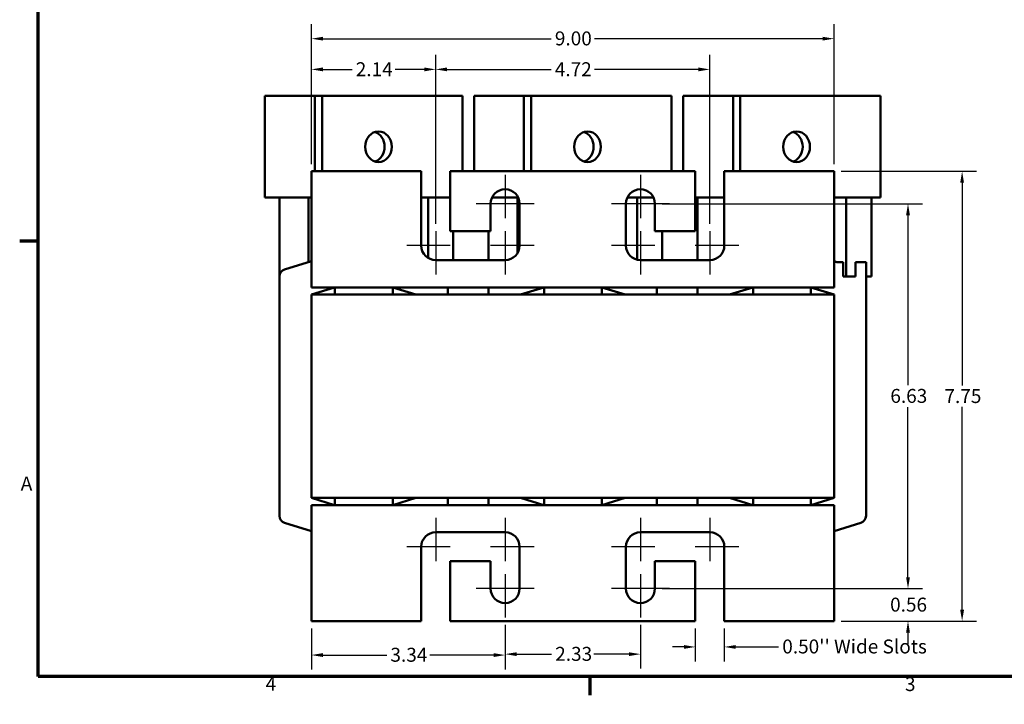
# Model space of a CAD drawing. Units: inches. Extents: x 1 to 43, y 0.5 to 33.5.
# Drawn here: x 1.2 to 18.1, y 0.5 to 12.3 of the extents above; entities that cross this region are included whole.
import ezdxf

# ---------------------------------------------------------------- set-up
doc = ezdxf.new("R2010")
doc.units = ezdxf.units.IN
doc.header["$LTSCALE"] = 2
doc.header["$MEASUREMENT"] = 0
doc.layers.get('0').update_dxf_attribs({"lineweight": 25})
for name, color, linetype, lineweight in [('Border (ANSI)', 7, 'Continuous', 70), ('Center Mark (ANSI)', 7, 'Continuous', 25), ('Dimension (ANSI)', 7, 'Continuous', 25), ('Visible (ANSI)', 7, 'Continuous', 50)]:
    doc.layers.add(name, color=color, linetype=linetype, lineweight=lineweight)
doc.styles.add('Note Text (ANSI)', font='tahoma.ttf')
doc.dimstyles.new('Default (ANSI)', dxfattribs={"dimscale": 2, "dimtxt": 0.12, "dimasz": 0.098425, "dimexe": 0.125, "dimexo": 0.0625, "dimgap": 0.031496, "dimtad": 0, "dimtih": 1, "dimtoh": 1, "dimrnd": 1e-08, "dimzin": 0, "dimdsep": 46, "dimtxsty": 'Note Text (ANSI)', "dimcen": 0.09, "dimdle": 0.393701, "dimclrd": 256, "dimclre": 256, "dimclrt": 256, "dimadec": 0, "dimazin": 1, "dimtfac": 1, "dimtofl": 0, "dimtmove": 0, "dimatfit": 3, "dimfxl": 1, "dimtolj": 1, "dimtzin": 4, "dimlwd": -1, "dimlwe": -1, "dimarcsym": 0})

# ---------------------------------------------------------------- blocks, each defined once
blk = doc.blocks.new('Borders Default Border')
at = {"layer": 'Border (ANSI)'}
for p, q in [((0.75, 4.25), (0.59, 4.25)), ((5.5, 0.5), (5.5, 0.34))]:
    blk.add_line(p, q, dxfattribs=at)
at = {"layer": 'Border (ANSI)', "flags": 128}
blk.add_lwpolyline([(0.75, 0.5), (0.75, 16.5), (21.25, 16.5), (21.25, 0.5), (0.75, 0.5)], dxfattribs=at)
at = {"layer": 'Border (ANSI)', "char_height": 0.12, "attachment_point": 7, "style": 'Note Text (ANSI)'}
for s, insert in [('A', (0.599, 2.065)), ('4', (2.7081, 0.34)), ('3', (8.2127, 0.3375))]:
    blk.add_mtext(s, dxfattribs=dict(at, insert=insert))
blk = doc.blocks.new('*D29')
at = {"layer": 'Defpoints', "color": 0, "transparency": 16777216}
for p in [(12.814, 1.955), (13.314, 1.955), (12.814, 1.51)]:
    blk.add_point(p, dxfattribs=at)
at = {"layer": 'Dimension (ANSI)', "transparency": 16777216}
for p, q in [((12.814, 1.83), (12.814, 1.26)), ((13.314, 1.83), (13.314, 1.26)), ((12.618, 1.51), (12.421, 1.51)), ((13.511, 1.51), (14.249, 1.51))]:
    blk.add_line(p, q, dxfattribs=at)
for points in [[(12.618, 1.543), (12.618, 1.477), (12.814, 1.51)], [(13.511, 1.543), (13.511, 1.477), (13.314, 1.51)]]:
    blk.add_solid(points, dxfattribs=at)
at = {"layer": 'Dimension (ANSI)', "transparency": 16777216, "insert": (14.312, 1.638), "char_height": 0.24, "attachment_point": 1, "style": 'Note Text (ANSI)'}
blk.add_mtext("\\A1;\\fTahoma|b0|i0;\\H0.2400;0.50'' Wide Slots", dxfattribs=at)
blk = doc.blocks.new('*D30')
at = {"layer": 'Defpoints', "color": 0, "transparency": 16777216}
for p in [(9.539, 2.015), (11.869, 2.015), (9.539, 1.386)]:
    blk.add_point(p, dxfattribs=at)
at = {"layer": 'Dimension (ANSI)', "transparency": 16777216}
for p, q in [((9.539, 1.89), (9.539, 1.136)), ((11.869, 1.89), (11.869, 1.136)), ((9.736, 1.386), (10.339, 1.386)), ((11.673, 1.386), (11.069, 1.386))]:
    blk.add_line(p, q, dxfattribs=at)
for points in [[(9.736, 1.418), (9.736, 1.353), (9.539, 1.386)], [(11.673, 1.418), (11.673, 1.353), (11.869, 1.386)]]:
    blk.add_solid(points, dxfattribs=at)
at = {"layer": 'Dimension (ANSI)', "transparency": 16777216, "insert": (10.402, 1.511), "char_height": 0.24, "attachment_point": 1, "style": 'Note Text (ANSI)'}
blk.add_mtext('\\A1;2.33', dxfattribs=at)
blk = doc.blocks.new('*D31')
at = {"layer": 'Defpoints', "color": 0, "transparency": 16777216}
for p in [(6.204, 1.955), (9.539, 2.015), (9.539, 1.37)]:
    blk.add_point(p, dxfattribs=at)
at = {"layer": 'Dimension (ANSI)', "transparency": 16777216}
for p, q in [((9.539, 1.89), (9.539, 1.12)), ((6.204, 1.83), (6.204, 1.12)), ((6.401, 1.37), (7.501, 1.37)), ((9.343, 1.37), (8.243, 1.37))]:
    blk.add_line(p, q, dxfattribs=at)
for points in [[(6.401, 1.403), (6.401, 1.337), (6.204, 1.37)], [(9.343, 1.403), (9.343, 1.337), (9.539, 1.37)]]:
    blk.add_solid(points, dxfattribs=at)
at = {"layer": 'Dimension (ANSI)', "transparency": 16777216, "insert": (7.564, 1.495), "char_height": 0.24, "attachment_point": 1, "style": 'Note Text (ANSI)'}
blk.add_mtext('\\A1;3.34', dxfattribs=at)
blk = doc.blocks.new('*D32')
at = {"layer": 'Defpoints', "color": 0, "transparency": 16777216}
for p in [(12.119, 2.515), (16.477, 2.515), (15.204, 1.955)]:
    blk.add_point(p, dxfattribs=at)
at = {"layer": 'Dimension (ANSI)', "transparency": 16777216}
for p, q in [((16.477, 2.711), (16.477, 2.908)), ((12.244, 2.515), (16.727, 2.515)), ((15.329, 1.955), (16.727, 1.955)), ((16.477, 1.758), (16.477, 1.561))]:
    blk.add_line(p, q, dxfattribs=at)
for points in [[(16.444, 2.711), (16.51, 2.711), (16.477, 2.515)], [(16.444, 1.758), (16.51, 1.758), (16.477, 1.955)]]:
    blk.add_solid(points, dxfattribs=at)
at = {"layer": 'Dimension (ANSI)', "transparency": 16777216, "insert": (16.169, 2.359), "char_height": 0.24, "attachment_point": 1, "style": 'Note Text (ANSI)'}
blk.add_mtext('\\A1;0.56', dxfattribs=at)
blk = doc.blocks.new('*D33')
at = {"layer": 'Defpoints', "color": 0, "transparency": 16777216}
for p in [(12.119, 9.145), (16.477, 9.145), (12.369, 2.515)]:
    blk.add_point(p, dxfattribs=at)
at = {"layer": 'Dimension (ANSI)', "transparency": 16777216}
for p, q in [((12.244, 9.145), (16.727, 9.145)), ((16.477, 8.948), (16.477, 6.018)), ((16.477, 2.711), (16.477, 5.642)), ((12.494, 2.515), (16.727, 2.515))]:
    blk.add_line(p, q, dxfattribs=at)
for points in [[(16.444, 8.948), (16.51, 8.948), (16.477, 9.145)], [(16.444, 2.711), (16.51, 2.711), (16.477, 2.515)]]:
    blk.add_solid(points, dxfattribs=at)
at = {"layer": 'Dimension (ANSI)', "transparency": 16777216, "insert": (16.173, 5.955), "char_height": 0.24, "attachment_point": 1, "style": 'Note Text (ANSI)'}
blk.add_mtext('\\A1;6.63', dxfattribs=at)
blk = doc.blocks.new('*D34')
at = {"layer": 'Defpoints', "color": 0, "transparency": 16777216}
for p in [(15.204, 9.705), (17.409, 9.705), (15.204, 1.955)]:
    blk.add_point(p, dxfattribs=at)
at = {"layer": 'Dimension (ANSI)', "transparency": 16777216}
for p, q in [((15.329, 9.705), (17.659, 9.705)), ((17.409, 9.508), (17.409, 6.015)), ((17.409, 2.151), (17.409, 5.644)), ((15.329, 1.955), (17.659, 1.955))]:
    blk.add_line(p, q, dxfattribs=at)
for points in [[(17.376, 9.508), (17.442, 9.508), (17.409, 9.705)], [(17.376, 2.151), (17.442, 2.151), (17.409, 1.955)]]:
    blk.add_solid(points, dxfattribs=at)
at = {"layer": 'Dimension (ANSI)', "transparency": 16777216, "insert": (17.105, 5.952), "char_height": 0.24, "attachment_point": 1, "style": 'Note Text (ANSI)'}
blk.add_mtext('\\A1;7.75', dxfattribs=at)
blk = doc.blocks.new('*D35')
at = {"layer": 'Defpoints', "color": 0, "transparency": 16777216}
for p in [(13.064, 11.46), (8.344, 8.675), (13.064, 8.675)]:
    blk.add_point(p, dxfattribs=at)
at = {"layer": 'Dimension (ANSI)', "transparency": 16777216}
for p, q in [((8.344, 8.8), (8.344, 11.71)), ((13.064, 8.8), (13.064, 11.71)), ((8.541, 11.46), (10.332, 11.46)), ((12.868, 11.46), (11.077, 11.46))]:
    blk.add_line(p, q, dxfattribs=at)
for points in [[(8.541, 11.493), (8.541, 11.427), (8.344, 11.46)], [(12.868, 11.493), (12.868, 11.427), (13.064, 11.46)]]:
    blk.add_solid(points, dxfattribs=at)
at = {"layer": 'Dimension (ANSI)', "transparency": 16777216, "insert": (10.395, 11.583), "char_height": 0.24, "attachment_point": 1, "style": 'Note Text (ANSI)'}
blk.add_mtext('\\A1;4.72', dxfattribs=at)
blk = doc.blocks.new('*D36')
at = {"layer": 'Defpoints', "color": 0, "transparency": 16777216}
for p in [(15.204, 11.989), (6.204, 9.705), (15.204, 9.705)]:
    blk.add_point(p, dxfattribs=at)
at = {"layer": 'Dimension (ANSI)', "transparency": 16777216}
for p, q in [((6.204, 9.83), (6.204, 12.239)), ((15.204, 9.83), (15.204, 12.239)), ((6.401, 11.989), (10.333, 11.989)), ((15.008, 11.989), (11.076, 11.989))]:
    blk.add_line(p, q, dxfattribs=at)
for points in [[(6.401, 12.022), (6.401, 11.957), (6.204, 11.989)], [(15.008, 12.022), (15.008, 11.957), (15.204, 11.989)]]:
    blk.add_solid(points, dxfattribs=at)
at = {"layer": 'Dimension (ANSI)', "transparency": 16777216, "insert": (10.396, 12.114), "char_height": 0.24, "attachment_point": 1, "style": 'Note Text (ANSI)'}
blk.add_mtext('\\A1;9.00', dxfattribs=at)
blk = doc.blocks.new('*D37')
at = {"layer": 'Defpoints', "color": 0, "transparency": 16777216}
for p in [(8.344, 11.46), (6.204, 9.705), (8.344, 8.675)]:
    blk.add_point(p, dxfattribs=at)
at = {"layer": 'Dimension (ANSI)', "transparency": 16777216}
for p, q in [((6.204, 9.83), (6.204, 11.71)), ((8.344, 8.8), (8.344, 11.71)), ((6.401, 11.46), (6.904, 11.46)), ((8.148, 11.46), (7.645, 11.46))]:
    blk.add_line(p, q, dxfattribs=at)
for points in [[(6.401, 11.493), (6.401, 11.427), (6.204, 11.46)], [(8.148, 11.493), (8.148, 11.427), (8.344, 11.46)]]:
    blk.add_solid(points, dxfattribs=at)
at = {"layer": 'Dimension (ANSI)', "transparency": 16777216, "insert": (6.967, 11.583), "char_height": 0.24, "attachment_point": 1, "style": 'Note Text (ANSI)'}
blk.add_mtext('\\A1;2.14', dxfattribs=at)

msp = doc.modelspace()

# ---------------------------------------------------------------- linework, layer by layer
at = {"layer": 'Center Mark (ANSI)', "linetype": 'Continuous'}
for p, q in [((9.539, 9.645), (9.539, 8.895)), ((11.869, 9.645), (11.869, 8.895)), ((10.039, 9.145), (9.039, 9.145)), ((12.369, 9.145), (11.369, 9.145)), ((8.344, 8.675), (8.344, 7.925)), ((9.539, 8.675), (9.539, 7.925)), ((11.869, 8.675), (11.869, 7.925)), ((13.064, 8.675), (13.064, 7.925)), ((8.594, 8.425), (7.844, 8.425)), ((10.039, 8.425), (9.289, 8.425)), ((12.119, 8.425), (11.369, 8.425)), ((13.564, 8.425), (12.814, 8.425)), ((8.344, 3.735), (8.344, 2.985)), ((9.539, 3.735), (9.539, 2.985)), ((11.869, 3.735), (11.869, 2.985)), ((13.064, 3.735), (13.064, 2.985)), ((8.594, 3.235), (7.844, 3.235)), ((10.039, 3.235), (9.289, 3.235)), ((12.119, 3.235), (11.369, 3.235)), ((13.564, 3.235), (12.814, 3.235)), ((9.539, 2.765), (9.539, 2.015)), ((11.869, 2.765), (11.869, 2.015)), ((10.039, 2.515), (9.039, 2.515)), ((12.369, 2.515), (11.369, 2.515))]:
    msp.add_line(p, q, dxfattribs=at)
at = {"layer": 'Visible (ANSI)'}
for p, q in [((5.404, 11.005), (5.904, 11.005)), ((5.404, 11.005), (5.404, 9.255)), ((6.264, 11.005), (5.904, 11.005)), ((6.389, 11.005), (6.264, 11.005)), ((6.264, 9.705), (6.264, 11.005)), ((8.554, 11.005), (6.389, 11.005)), ((6.389, 9.705), (6.389, 11.005)), ((8.554, 11.005), (8.804, 11.005)), ((8.804, 9.705), (8.804, 11.005)), ((9.004, 11.005), (9.504, 11.005)), ((9.004, 11.005), (9.004, 9.705)), ((9.864, 11.005), (9.504, 11.005)), ((9.989, 11.005), (9.864, 11.005)), ((9.864, 9.705), (9.864, 11.005)), ((12.154, 11.005), (9.989, 11.005)), ((9.989, 9.705), (9.989, 11.005)), ((12.154, 11.005), (12.404, 11.005)), ((12.404, 9.705), (12.404, 11.005)), ((12.604, 11.005), (13.104, 11.005)), ((12.604, 11.005), (12.604, 9.705)), ((13.464, 11.005), (13.104, 11.005)), ((13.589, 11.005), (13.464, 11.005)), ((13.464, 9.705), (13.464, 11.005)), ((15.754, 11.005), (13.589, 11.005)), ((13.589, 9.705), (13.589, 11.005)), ((15.754, 11.005), (16.004, 11.005)), ((16.004, 9.255), (16.004, 11.005)), ((8.094, 9.705), (6.204, 9.705)), ((6.204, 9.705), (6.204, 7.925)), ((8.094, 8.425), (8.094, 9.705)), ((8.594, 9.705), (8.594, 8.675)), ((12.814, 9.705), (8.594, 9.705)), ((12.814, 8.675), (12.814, 9.705)), ((13.314, 9.705), (13.314, 8.425)), ((15.204, 9.705), (13.314, 9.705)), ((15.204, 7.925), (15.204, 9.705)), ((5.904, 9.255), (5.404, 9.255)), ((5.654, 7.892), (5.654, 9.255)), ((5.904, 9.255), (6.204, 9.255)), ((6.154, 9.255), (6.154, 8.14)), ((8.094, 9.255), (8.554, 9.255)), ((8.213, 9.255), (8.213, 8.212)), ((8.594, 9.255), (8.554, 9.255)), ((9.504, 9.255), (9.315, 9.255)), ((9.504, 9.255), (9.764, 9.255)), ((9.754, 9.255), (9.754, 8.297)), ((11.645, 9.255), (12.094, 9.255)), ((11.813, 9.255), (11.813, 8.181)), ((13.104, 9.255), (12.814, 9.255)), ((12.854, 8.175), (12.854, 9.255)), ((13.104, 9.255), (13.314, 9.255)), ((15.204, 9.255), (15.754, 9.255)), ((15.413, 9.255), (15.413, 7.89)), ((16.004, 9.255), (15.754, 9.255)), ((15.846, 9.255), (15.846, 7.89)), ((9.289, 8.675), (9.289, 9.145)), ((9.789, 9.145), (9.789, 8.425)), ((11.619, 8.425), (11.619, 9.145)), ((12.119, 9.145), (12.119, 8.675)), ((8.594, 8.675), (9.289, 8.675)), ((8.646, 8.675), (8.646, 8.175)), ((9.254, 8.175), (9.254, 8.675)), ((12.119, 8.675), (12.814, 8.675)), ((12.246, 8.675), (12.246, 8.175)), ((5.742, 8.011), (6.204, 8.156)), ((9.539, 8.175), (8.344, 8.175)), ((13.064, 8.175), (11.869, 8.175)), ((15.204, 8.156), (15.254, 8.14)), ((15.36, 8.14), (15.254, 8.14)), ((15.36, 7.89), (15.36, 8.14)), ((15.754, 8.14), (15.571, 8.14)), ((15.571, 8.14), (15.571, 7.89)), ((15.754, 8.14), (15.754, 3.767)), ((5.654, 3.767), (5.654, 7.892)), ((6.204, 7.705), (6.204, 7.925)), ((15.204, 7.925), (15.204, 7.705)), ((15.36, 7.89), (15.413, 7.89)), ((15.413, 7.89), (15.571, 7.89)), ((15.754, 7.89), (15.846, 7.89)), ((6.609, 7.705), (6.204, 7.705)), ((6.204, 7.58), (6.604, 7.705)), ((7.604, 7.705), (6.609, 7.705)), ((6.609, 7.58), (6.609, 7.705)), ((10.209, 7.705), (7.604, 7.705)), ((7.604, 7.58), (7.604, 7.705)), ((7.604, 7.705), (8.004, 7.58)), ((8.554, 7.705), (8.554, 7.58)), ((9.254, 7.58), (9.254, 7.705)), ((9.804, 7.58), (10.204, 7.705)), ((11.204, 7.705), (10.209, 7.705)), ((10.209, 7.58), (10.209, 7.705)), ((13.809, 7.705), (11.204, 7.705)), ((11.204, 7.58), (11.204, 7.705)), ((11.204, 7.705), (11.604, 7.58)), ((12.154, 7.705), (12.154, 7.58)), ((12.854, 7.58), (12.854, 7.705)), ((13.404, 7.58), (13.804, 7.705)), ((14.804, 7.705), (13.809, 7.705)), ((13.809, 7.58), (13.809, 7.705)), ((15.204, 7.705), (14.804, 7.705)), ((14.804, 7.58), (14.804, 7.705)), ((14.804, 7.705), (15.204, 7.58)), ((6.204, 7.58), (6.204, 4.08)), ((15.204, 7.58), (6.204, 7.58)), ((15.204, 4.08), (15.204, 7.58)), ((6.204, 4.08), (15.204, 4.08)), ((6.604, 3.955), (6.204, 4.08)), ((6.609, 4.08), (6.609, 3.955)), ((7.604, 3.955), (7.604, 4.08)), ((8.004, 4.08), (7.604, 3.955)), ((8.554, 4.08), (8.554, 3.955)), ((9.254, 3.955), (9.254, 4.08)), ((10.204, 3.955), (9.804, 4.08)), ((10.209, 4.08), (10.209, 3.955)), ((11.204, 3.955), (11.204, 4.08)), ((11.604, 4.08), (11.204, 3.955)), ((12.154, 4.08), (12.154, 3.955)), ((12.854, 3.955), (12.854, 4.08)), ((13.804, 3.955), (13.404, 4.08)), ((13.809, 4.08), (13.809, 3.955)), ((14.804, 3.955), (14.804, 4.08)), ((15.204, 4.08), (14.804, 3.955)), ((6.204, 3.955), (6.609, 3.955)), ((6.204, 3.735), (6.204, 3.955)), ((6.609, 3.955), (7.604, 3.955)), ((7.604, 3.955), (10.209, 3.955)), ((10.209, 3.955), (11.204, 3.955)), ((11.204, 3.955), (13.809, 3.955)), ((13.809, 3.955), (14.804, 3.955)), ((14.804, 3.955), (15.204, 3.955)), ((15.204, 3.955), (15.204, 3.735)), ((6.204, 3.735), (6.204, 1.955)), ((15.204, 1.955), (15.204, 3.735)), ((6.204, 3.503), (5.742, 3.648)), ((15.667, 3.648), (15.204, 3.503)), ((8.344, 3.485), (9.539, 3.485)), ((11.869, 3.485), (13.064, 3.485)), ((8.094, 1.955), (8.094, 3.235)), ((9.789, 3.235), (9.789, 2.515)), ((11.619, 2.515), (11.619, 3.235)), ((13.314, 3.235), (13.314, 1.955)), ((9.289, 2.985), (8.594, 2.985)), ((8.594, 2.985), (8.594, 1.955)), ((9.289, 2.515), (9.289, 2.985)), ((12.814, 2.985), (12.119, 2.985)), ((12.119, 2.985), (12.119, 2.515)), ((12.814, 1.955), (12.814, 2.985)), ((6.204, 1.955), (8.094, 1.955)), ((8.594, 1.955), (12.814, 1.955)), ((13.314, 1.955), (15.204, 1.955))]:
    msp.add_line(p, q, dxfattribs=at)
for centre, radius, start, end in [((9.539, 9.145), 0.25, 0, 180), ((11.869, 9.145), 0.25, 0, 180), ((8.344, 8.425), 0.25, 180, 270), ((9.539, 8.425), 0.25, 270, 0), ((11.869, 8.425), 0.25, 180, 270), ((13.064, 8.425), 0.25, 270, 0), ((5.779, 7.892), 0.125, 107.354, 180), ((5.779, 3.767), 0.125, 180, 252.646), ((15.629, 3.767), 0.125, 287.354, 0), ((8.344, 3.235), 0.25, 90, 180), ((9.539, 3.235), 0.25, 0, 90), ((11.869, 3.235), 0.25, 90, 180), ((13.064, 3.235), 0.25, 0, 90), ((9.539, 2.515), 0.25, 180, 0), ((11.869, 2.515), 0.25, 180, 0)]:
    msp.add_arc(centre, radius, start, end, dxfattribs=at)
for centre in [(7.359, 10.127), (10.959, 10.127), (14.559, 10.127)]:
    msp.add_ellipse(centre, major_axis=(0, 0.265), ratio=0.866025, dxfattribs=at)
for centre in [(7.234, 10.127), (10.834, 10.127), (14.434, 10.127)]:
    msp.add_ellipse(centre, major_axis=(0, -0.265), ratio=0.866025, start_param=0.275819, end_param=2.865774, dxfattribs=at)

# ---------------------------------------------------------------- block references
at = {"xscale": 2, "yscale": 2, "zscale": 2}
msp.add_blockref('Borders Default Border', (0, 0), dxfattribs=at)

# ---------------------------------------------------------------- dimensions: what is measured, and where the dimension line sits
at = {"layer": 'Dimension (ANSI)'}
for base, p1, p2, angle, override, picture, middle in [((15.204, 11.989), (6.204, 9.705), (15.204, 9.705), 180, {"dimgap": 0.031496, "dimtih": 0, "dimtoh": 0, "dimdec": 2, "dimtol": 0, "dimlim": 0, "dimtp": 0, "dimtm": 0, "dimtdec": 2, "dimatfit": 1}, '*D36', (10.704, 11.989)), ((8.344, 11.46), (6.204, 9.705), (8.344, 8.675), 180, {"dimgap": 0.031496, "dimtih": 0, "dimtoh": 0, "dimdec": 2, "dimtol": 0, "dimlim": 0, "dimtp": 0, "dimtm": 0, "dimtdec": 2, "dimatfit": 1}, '*D37', (7.274, 11.46)), ((13.064, 11.46), (8.344, 8.675), (13.064, 8.675), 180, {"dimgap": 0.031496, "dimtih": 0, "dimtoh": 0, "dimdec": 2, "dimtol": 0, "dimlim": 0, "dimtp": 0, "dimtm": 0, "dimtdec": 2, "dimatfit": 1}, '*D35', (10.704, 11.46)), ((17.409, 9.705), (15.204, 1.955), (15.204, 9.705), 270, {"dimgap": 0.031496, "dimdec": 2, "dimtol": 0, "dimlim": 0, "dimtp": 0, "dimtm": 0, "dimtdec": 2, "dimatfit": 1}, '*D34', (17.409, 5.83)), ((16.477, 9.145), (12.369, 2.515), (12.119, 9.145), 90, {"dimgap": 0.031496, "dimdec": 2, "dimtol": 0, "dimlim": 0, "dimtp": 0, "dimtm": 0, "dimtdec": 2, "dimatfit": 1}, '*D33', (16.477, 5.83)), ((16.477, 2.515), (15.204, 1.955), (12.119, 2.515), 270, {"dimgap": 0.031496, "dimdec": 2, "dimtol": 0, "dimlim": 0, "dimtp": 0, "dimtm": 0, "dimtdec": 2, "dimatfit": 1}, '*D32', (16.477, 2.235)), ((9.539366801, 1.370023018), (6.204366801, 1.954563613), (9.539366801, 2.014563613), 180, {"dimgap": 0.031496, "dimtih": 0, "dimtoh": 0, "dimdec": 2, "dimtol": 0, "dimlim": 0, "dimtp": 0, "dimtm": 0, "dimtdec": 2, "dimatfit": 1}, '*D31', (7.871866801, 1.370023018)), ((9.539, 1.386), (11.869, 2.015), (9.539, 2.015), 180, {"dimgap": 0.031496, "dimtih": 0, "dimtoh": 0, "dimdec": 2, "dimtol": 0, "dimlim": 0, "dimtp": 0, "dimtm": 0, "dimtdec": 2, "dimatfit": 1}, '*D30', (10.704, 1.386))]:
    dim = msp.add_linear_dim(base=base, p1=p1, p2=p2, angle=angle, dimstyle='Default (ANSI)', override=override, dxfattribs=at)
    dim.commit()
    dim.dimension.update_dxf_attribs({"geometry": picture, "text_midpoint": middle, "dimtype": 160})
dim = msp.add_linear_dim(base=(12.814, 1.51), p1=(13.314, 1.955), p2=(12.814, 1.955), angle=180, text="\\fTahoma|b0|i0;\\H0.2400;<>'' Wide Slots", dimstyle='Default (ANSI)', override={"dimgap": 0.031496, "dimtih": 0, "dimtoh": 0, "dimdec": 2, "dimtol": 0, "dimlim": 0, "dimtp": 0, "dimtm": 0, "dimtdec": 2, "dimatfit": 1}, dxfattribs=at)
dim.commit()
dim.dimension.update_dxf_attribs({"geometry": '*D29', "text_midpoint": (15.508, 1.51), "dimtype": 160})

doc.saveas('drawing.dxf')
